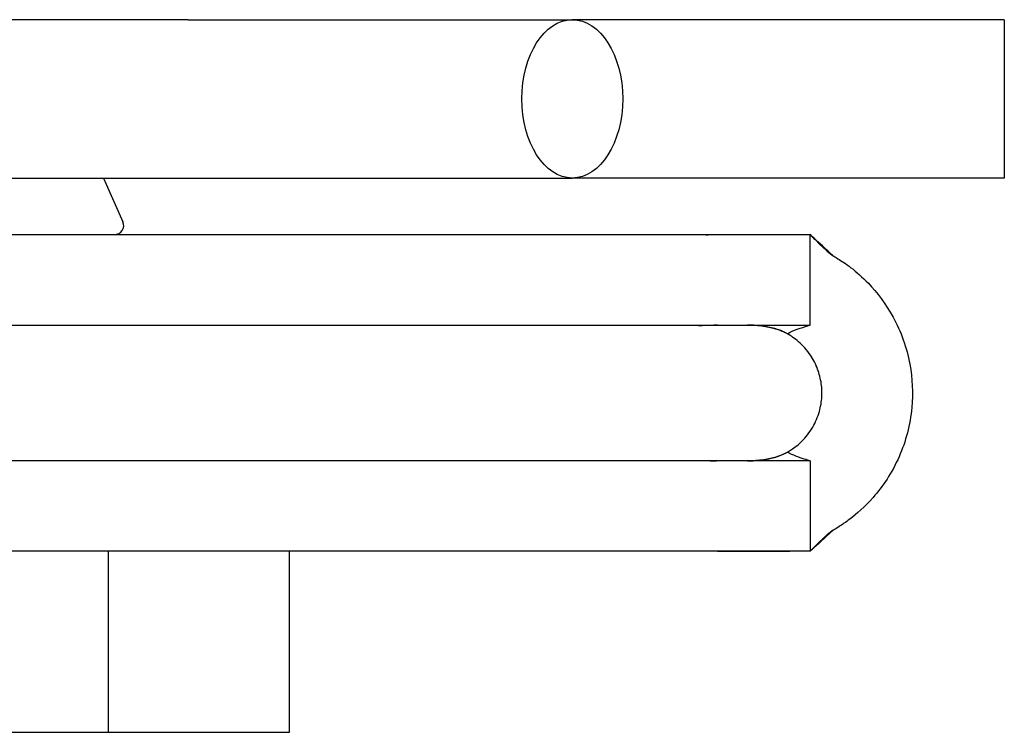
# Model space of a CAD drawing. Units: millimetres. Extents: x -237 to 230, y -248 to 209.
# Drawn here: x 13 to 34, y -7 to 8 of the extents above; entities that cross this region are included whole.
import ezdxf

# ---------------------------------------------------------------- set-up
doc = ezdxf.new("R2010")
doc.units = ezdxf.units.MM

# ---------------------------------------------------------------- blocks, each defined once
blk = doc.blocks.new('BNKK40_60-14-Front')
for p, q in [((16.263, 8.25), (9.715, 8.25)), ((16.263, 8.25), (24.748, 8.25)), ((34.29, 8.25), (24.748, 8.25)), ((34.29, 8.25), (34.29, 4.75)), ((9.715, 4.75), (16.263, 4.75)), ((14.39, 4.75), (14.822, 3.781)), ((16.263, 4.75), (24.748, 4.75)), ((34.29, 4.75), (24.748, 4.75)), ((-30, 3.5), (30, 3.5)), ((27.9, 3.5), (27.9, 3.5)), ((30, 1.5), (30, 3.5)), ((-30, 1.5), (30, 1.5)), ((29.514, 1.304), (29.514, 1.304)), ((29.516, -1.304), (29.516, -1.304)), ((30, -1.5), (-30, -1.5)), ((30, -1.5), (30, -3.5)), ((30, -3.5), (-30, -3.5)), ((14.5, -7.5), (14.5, -3.5)), ((18.5, -7.5), (18.5, -3.5)), ((6.5, -7.5), (14.5, -7.5)), ((14.5, -7.5), (18.5, -7.5))]:
    blk.add_line(p, q)
for centre, radius, start, end in [((14.639, 3.7), 0.2, 270, 24), ((28.762, 0), 1.5, 59.9905, 62.3701), ((28.762, 0), 1.5, 297.6271, 300.0095)]:
    blk.add_arc(centre, radius, start, end)
blk.add_ellipse((24.748, 6.5), major_axis=(0, -1.75), ratio=0.636364)
for points, knots in [([(27.699, 3.498), (27.764, 3.498), (27.826, 3.499), (27.893, 3.5), (27.893, 3.5), (27.895, 3.5), (27.896, 3.5), (27.897, 3.5), (27.897, 3.5), (27.898, 3.5), (27.899, 3.5), (27.902, 3.5), (27.9, 3.5), (27.9, 3.5)], [0, 0, 0, 0, 0.02568664, 0.02568664, 0.02599826, 0.02599826, 0.02663124, 0.02663124, 0.02750405, 0.02750405, 0.02924711, 0.02924711, 0.05442977, 0.05442977, 0.05442977, 0.05442977]), ([(27.885, 3.5), (27.885, 3.5), (27.885, 3.5), (27.885, 3.5), (27.886, 3.5), (27.886, 3.5), (27.886, 3.5), (27.891, 3.5), (27.894, 3.5), (27.897, 3.5), (27.898, 3.5), (27.899, 3.5)], [0, 0, 0, 0, 0.000011049, 0.000011049, 0.000033148, 0.000033148, 0.000077347, 0.000077347, 0.002937875, 0.002937875, 0.004405783, 0.004405783, 0.004405783, 0.004405783]), ([(27.898, 3.5), (27.898, 3.5), (27.898, 3.5), (27.899, 3.5), (27.9, 3.5), (27.9, 3.5)], [0.004906709, 0.004906709, 0.004906709, 0.004906709, 0.005392653, 0.005392653, 0.006123321, 0.006123321, 0.006123321, 0.006123321]), ([(27.9, 3.5), (27.9, 3.5), (27.9, 3.5), (27.9, 3.5), (27.9, 3.5), (27.9, 3.5), (27.9, 3.5), (27.9, 3.5), (27.9, 3.5), (27.9, 3.5), (27.9, 3.5), (27.901, 3.5), (27.901, 3.5), (27.901, 3.5), (27.901, 3.5), (27.901, 3.5), (27.902, 3.5), (27.906, 3.5), (27.91, 3.5), (27.952, 3.501), (27.992, 3.501), (28.089, 3.502), (28.145, 3.502), (28.393, 3.503), (28.585, 3.503), (28.978, 3.502), (29.186, 3.501), (29.483, 3.501), (29.559, 3.5), (29.674, 3.5), (29.713, 3.5), (29.782, 3.5), (29.811, 3.5), (29.859, 3.5), (29.879, 3.5), (29.905, 3.5), (29.912, 3.5), (29.927, 3.5), (29.933, 3.5), (29.938, 3.5)], [0.0446806, 0.0446806, 0.0446806, 0.0446806, 0.0851528, 0.0851528, 0.1131294, 0.1131294, 0.122455, 0.122455, 0.1255635, 0.1255635, 0.1265999, 0.1265999, 0.1269455, 0.1269455, 0.1272259, 0.1272259, 0.1274801, 0.1274801, 0.1290533, 0.1290533, 0.145646, 0.145646, 0.1675714, 0.1675714, 0.2409882, 0.2409882, 0.3171307, 0.3171307, 0.3424047, 0.3424047, 0.3554293, 0.3554293, 0.3644083, 0.3644083, 0.3709711, 0.3709711, 0.373879, 0.373879, 0.3768805, 0.3768805, 0.3768805, 0.3768805]), ([(27.901, 3.5), (27.9, 3.5), (27.9, 3.5), (27.9, 3.5), (27.9, 3.5), (27.9, 3.5)], [0.020762965, 0.020762965, 0.020762965, 0.020762965, 0.027390719, 0.027390719, 0.027488286, 0.027488286, 0.027488286, 0.027488286]), ([(30.501, 3.038), (30.488, 3.048), (30.384, 3.146), (30.271, 3.25), (30.139, 3.371), (30.003, 3.5), (30, 3.5)], [0.0235651, 0.0235651, 0.0235651, 0.0235651, 0.4737484, 0.4737484, 0.4737484, 1, 1, 1, 1]), ([(30.512, 3.031), (30.525, 3.023), (30.554, 3.007), (30.688, 2.923), (30.789, 2.857), (31.022, 2.677), (31.154, 2.561), (31.478, 2.225), (31.67, 1.976), (32.006, 1.362), (32.135, 1.008), (32.261, 0.32), (32.276, -0.002), (32.211, -0.703), (32.114, -1.072), (31.808, -1.766), (31.604, -2.067), (31.21, -2.517), (31.028, -2.674), (30.786, -2.857), (30.705, -2.912), (30.562, -3.003), (30.527, -3.022), (30.512, -3.031)], [0.0092703, 0.0092703, 0.0092703, 0.0092703, 0.0426834, 0.0426834, 0.0814626, 0.0814626, 0.1220768, 0.1220768, 0.1804924, 0.1804924, 0.24208, 0.24208, 0.2936873, 0.2936873, 0.3553262, 0.3553262, 0.4207914, 0.4207914, 0.4778507, 0.4778507, 0.511938, 0.511938, 0.5544955, 0.5544955, 0.5544955, 0.5544955]), ([(27.9, 1.5), (27.9, 1.5), (27.9, 1.5), (27.9, 1.5), (27.9, 1.5), (27.9, 1.5), (27.9, 1.5), (27.9, 1.5), (27.899, 1.5), (27.898, 1.5), (27.898, 1.5), (27.854, 1.499), (27.802, 1.497), (27.744, 1.496), (27.739, 1.495), (27.732, 1.495), (27.729, 1.495), (27.725, 1.495), (27.724, 1.495), (27.722, 1.495), (27.722, 1.495), (27.113, 1.477), (28.209, 1.5), (27.9, 1.5)], [0.134431, 0.134431, 0.134431, 0.134431, 0.1409131, 0.1409131, 0.1431498, 0.1431498, 0.1442684, 0.1442684, 0.1445517, 0.1445517, 0.1448356, 0.1448356, 0.1629748, 0.1629748, 0.1646035, 0.1646035, 0.1654713, 0.1654713, 0.1660304, 0.1660304, 0.1660654, 0.1660654, 0.3690545, 0.3690545, 0.3690545, 0.3690545]), ([(29.468, 1.323), (29.463, 1.325), (29.459, 1.328), (29.44, 1.337), (29.427, 1.343), (29.376, 1.367), (29.338, 1.382), (29.232, 1.418), (29.152, 1.439), (29.001, 1.466), (28.942, 1.474), (28.83, 1.486), (28.778, 1.491), (28.689, 1.496), (28.652, 1.498), (28.615, 1.5)], [0.1451647, 0.1451647, 0.1451647, 0.1451647, 0.1486312, 0.1486312, 0.158169, 0.158169, 0.1867688, 0.1867688, 0.2300623, 0.2300623, 0.2533325, 0.2533325, 0.2710554, 0.2710554, 0.2824042, 0.2824042, 0.2824042, 0.2824042]), ([(29.459, 1.328), (29.458, 1.328), (29.457, 1.329), (29.448, 1.333), (29.439, 1.338), (29.406, 1.354), (29.381, 1.365), (29.286, 1.404), (29.208, 1.428), (29.039, 1.463), (28.964, 1.475), (28.841, 1.489), (28.8, 1.492), (28.736, 1.497), (28.713, 1.498), (28.688, 1.5), (28.684, 1.5), (28.681, 1.5)], [0.1536927, 0.1536927, 0.1536927, 0.1536927, 0.154537, 0.154537, 0.1606591, 0.1606591, 0.176332, 0.176332, 0.2235714, 0.2235714, 0.2524776, 0.2524776, 0.2654844, 0.2654844, 0.2721743, 0.2721743, 0.2731461, 0.2731461, 0.2731461, 0.2731461]), ([(29.466, 1.324), (29.466, 1.324), (29.466, 1.324), (29.465, 1.325), (29.463, 1.325), (29.458, 1.328), (29.454, 1.33), (29.44, 1.337), (29.428, 1.343), (29.381, 1.365), (29.349, 1.379), (29.233, 1.421), (29.148, 1.444), (28.971, 1.474), (28.908, 1.482), (28.804, 1.492), (28.768, 1.495), (28.716, 1.498), (28.7, 1.499), (28.685, 1.5)], [0.1504716, 0.1504716, 0.1504716, 0.1504716, 0.1513462, 0.1513462, 0.1531557, 0.1531557, 0.1565685, 0.1565685, 0.1640518, 0.1640518, 0.1858766, 0.1858766, 0.2348296, 0.2348296, 0.2577968, 0.2577968, 0.2687383, 0.2687383, 0.2734313, 0.2734313, 0.2734313, 0.2734313]), ([(29.512, 1.299), (29.474, 1.321), (29.683, 1.398), (29.84, 1.449), (29.928, 1.478), (29.997, 1.5), (30, 1.5)], [0, 0, 0, 0, 0.639204, 0.639204, 0.639204, 1, 1, 1, 1]), ([(29.512, -1.299), (29.519, -1.295), (29.535, -1.286), (29.595, -1.248), (29.629, -1.225), (29.714, -1.16), (29.766, -1.117), (29.904, -0.979), (29.988, -0.876), (30.119, -0.649), (30.17, -0.533), (30.234, -0.305), (30.254, -0.194), (30.265, 0.032), (30.259, 0.14), (30.222, 0.36), (30.191, 0.465), (30.107, 0.675), (30.048, 0.78), (29.895, 0.994), (29.799, 1.089), (29.662, 1.201), (29.619, 1.231), (29.542, 1.282), (29.52, 1.294), (29.512, 1.299)], [0.0095455, 0.0095455, 0.0095455, 0.0095455, 0.05287, 0.05287, 0.0873538, 0.0873538, 0.122821, 0.122821, 0.1739007, 0.1739007, 0.2168557, 0.2168557, 0.2527616, 0.2527616, 0.2862524, 0.2862524, 0.3229225, 0.3229225, 0.3676274, 0.3676274, 0.4264603, 0.4264603, 0.4623822, 0.4623822, 0.5113621, 0.5113621, 0.5113621, 0.5113621]), ([(30, -1.5), (29.996, -1.5), (29.862, -1.459), (29.732, -1.413), (29.602, -1.367), (29.483, -1.316), (29.512, -1.299)], [-1, -1, -1, -1, -0.499538, -0.499538, -0.499538, 0, 0, 0, 0]), ([(27.715, -1.494), (27.715, -1.494), (27.716, -1.494), (27.717, -1.494), (27.718, -1.494), (27.722, -1.494), (27.724, -1.494), (27.731, -1.494), (27.735, -1.495), (27.757, -1.495), (27.775, -1.496), (27.826, -1.498), (27.86, -1.499), (27.892, -1.5), (27.894, -1.5), (27.896, -1.5), (27.897, -1.5), (27.898, -1.5), (27.898, -1.5), (27.899, -1.5), (27.899, -1.5), (27.899, -1.5), (27.899, -1.5), (27.901, -1.5), (27.9, -1.5), (27.9, -1.5)], [0, 0, 0, 0, 0.00008641, 0.00008641, 0.00043207, 0.00043207, 0.0011234, 0.0011234, 0.00255973, 0.00255973, 0.00809419, 0.00809419, 0.01895653, 0.01895653, 0.0196581, 0.0196581, 0.02000707, 0.02000707, 0.02035406, 0.02035406, 0.02104634, 0.02104634, 0.02242919, 0.02242919, 0.04249652, 0.04249652, 0.04249652, 0.04249652]), ([(27.715, -1.494), (27.715, -1.494), (27.715, -1.494), (27.715, -1.494), (27.715, -1.494), (27.716, -1.494), (27.716, -1.494), (27.716, -1.494), (27.716, -1.494), (27.719, -1.494), (27.72, -1.494), (27.726, -1.494), (27.729, -1.494), (27.74, -1.495), (27.746, -1.495), (27.765, -1.496), (27.778, -1.496), (27.826, -1.498), (27.862, -1.499), (27.894, -1.5), (27.895, -1.5), (27.897, -1.5), (27.898, -1.5), (27.9, -1.5), (27.9, -1.5), (27.901, -1.5), (27.9, -1.5), (27.9, -1.5)], [0, 0, 0, 0, 0.00001144, 0.00001144, 0.00003051, 0.00003051, 0.00006865, 0.00006865, 0.00014492, 0.00014492, 0.00075512, 0.00075512, 0.001838, 0.001838, 0.00391945, 0.00391945, 0.00791876, 0.00791876, 0.01918357, 0.01918357, 0.0198062, 0.0198062, 0.02042467, 0.02042467, 0.02300078, 0.02300078, 0.04235529, 0.04235529, 0.04235529, 0.04235529]), ([(27.908, -1.5), (27.91, -1.5), (27.912, -1.5), (27.92, -1.5), (27.926, -1.5), (27.933, -1.5)], [0.001490809, 0.001490809, 0.001490809, 0.001490809, 0.002654618, 0.002654618, 0.005020343, 0.005020343, 0.005020343, 0.005020343]), ([(28.615, -1.5), (28.642, -1.499), (28.668, -1.497), (28.742, -1.493), (28.788, -1.49), (28.902, -1.479), (28.967, -1.47), (29.105, -1.448), (29.175, -1.432), (29.303, -1.396), (29.358, -1.376), (29.428, -1.343), (29.44, -1.337), (29.455, -1.329), (29.461, -1.327), (29.465, -1.324)], [0.0577922, 0.0577922, 0.0577922, 0.0577922, 0.0660172, 0.0660172, 0.0813916, 0.0813916, 0.106173, 0.106173, 0.139895, 0.139895, 0.1823436, 0.1823436, 0.1901051, 0.1901051, 0.1946505, 0.1946505, 0.1946505, 0.1946505]), ([(28.685, -1.5), (28.695, -1.499), (28.704, -1.499), (28.731, -1.497), (28.748, -1.496), (28.79, -1.493), (28.814, -1.491), (28.875, -1.485), (28.91, -1.481), (28.995, -1.47), (29.043, -1.462), (29.15, -1.441), (29.204, -1.427), (29.322, -1.391), (29.394, -1.361), (29.455, -1.33), (29.46, -1.327), (29.465, -1.325), (29.466, -1.324), (29.466, -1.324), (29.466, -1.324), (29.466, -1.324)], [0.0149398, 0.0149398, 0.0149398, 0.0149398, 0.0178539, 0.0178539, 0.0229818, 0.0229818, 0.0306154, 0.0306154, 0.0427317, 0.0427317, 0.0619241, 0.0619241, 0.0900754, 0.0900754, 0.1319272, 0.1319272, 0.1361354, 0.1361354, 0.137808, 0.137808, 0.1381067, 0.1381067, 0.1381067, 0.1381067]), ([(28.685, -1.5), (28.693, -1.5), (28.701, -1.499), (28.725, -1.498), (28.742, -1.497), (28.783, -1.494), (28.807, -1.492), (28.866, -1.486), (28.9, -1.483), (28.983, -1.472), (29.03, -1.465), (29.138, -1.444), (29.194, -1.43), (29.308, -1.396), (29.364, -1.374), (29.432, -1.341), (29.441, -1.337), (29.453, -1.331), (29.457, -1.328), (29.461, -1.327)], [0.0151381, 0.0151381, 0.0151381, 0.0151381, 0.0175374, 0.0175374, 0.0225792, 0.0225792, 0.0300237, 0.0300237, 0.0417334, 0.0417334, 0.0601798, 0.0601798, 0.0884723, 0.0884723, 0.1271623, 0.1271623, 0.1322997, 0.1322997, 0.1348617, 0.1348617, 0.1348617, 0.1348617]), ([(30.501, -3.038), (30.484, -3.056), (30.279, -3.243), (30.133, -3.377), (30.057, -3.447), (30.004, -3.497), (30, -3.5)], [0.0237914, 0.0237914, 0.0237914, 0.0237914, 0.6619109, 0.6619109, 0.6619109, 0.9938188, 0.9938188, 0.9938188, 0.9938188]), ([(29.942, -3.5), (29.938, -3.5), (29.931, -3.5), (29.917, -3.5), (29.909, -3.5), (29.884, -3.5), (29.866, -3.5), (29.81, -3.5), (29.771, -3.5), (29.651, -3.5), (29.57, -3.5), (29.25, -3.501), (29.024, -3.502), (28.625, -3.503), (28.442, -3.503), (28.189, -3.502), (28.12, -3.502), (28.028, -3.501), (28.004, -3.501), (27.962, -3.501), (27.944, -3.5), (27.92, -3.5), (27.913, -3.5), (27.905, -3.5), (27.904, -3.5), (27.903, -3.5), (27.902, -3.5), (27.901, -3.5), (27.901, -3.5), (27.901, -3.5), (27.901, -3.5), (27.901, -3.5), (27.9, -3.5), (27.9, -3.5), (27.9, -3.5), (27.9, -3.5), (27.9, -3.5), (27.9, -3.5), (27.9, -3.5), (27.9, -3.5), (27.9, -3.5), (27.9, -3.5), (27.9, -3.5), (27.9, -3.5), (27.902, -3.5), (27.897, -3.5), (27.897, -3.5), (27.895, -3.5), (27.894, -3.5), (27.893, -3.5), (27.892, -3.5), (27.889, -3.5), (27.888, -3.5), (27.885, -3.5), (27.883, -3.5), (27.875, -3.5), (27.87, -3.5), (27.848, -3.499), (27.832, -3.499), (27.798, -3.499), (27.78, -3.499), (27.756, -3.498), (27.749, -3.498), (27.733, -3.498), (27.724, -3.498), (27.712, -3.498), (27.707, -3.498), (27.703, -3.498), (27.703, -3.498), (27.702, -3.498), (27.701, -3.498), (27.701, -3.498)], [0, 0, 0, 0, 0.0028741, 0.0028741, 0.0057429, 0.0057429, 0.0118264, 0.0118264, 0.0240641, 0.0240641, 0.0509975, 0.0509975, 0.1321625, 0.1321625, 0.2024046, 0.2024046, 0.2287483, 0.2287483, 0.2386272, 0.2386272, 0.2460362, 0.2460362, 0.2488143, 0.2488143, 0.2493353, 0.2493353, 0.2495308, 0.2495308, 0.249678, 0.249678, 0.2498812, 0.2498812, 0.2501133, 0.2501133, 0.2508093, 0.2508093, 0.2528967, 0.2528967, 0.2591588, 0.2591588, 0.2779453, 0.2779453, 0.3343046, 0.3343046, 0.3474028, 0.3474028, 0.348719, 0.348719, 0.3490412, 0.3490412, 0.3494784, 0.3494784, 0.3498714, 0.3498714, 0.3505318, 0.3505318, 0.3521666, 0.3521666, 0.3570747, 0.3570747, 0.3630041, 0.3630041, 0.3658899, 0.3658899, 0.3704783, 0.3704783, 0.3752722, 0.3752722, 0.376891, 0.376891, 0.3781048, 0.3781048, 0.3781048, 0.3781048])]:
    blk.add_open_spline(points, degree=3, knots=knots)
for points in [[(27.9, 3.5), (27.901, 3.5), (27.901, 3.5), (27.901, 3.5)], [(27.9, 3.5), (27.9, 3.5), (27.9, 3.5), (27.9, 3.5)], [(30, 3.5), (30.005, 3.497), (30.366, 3.12), (30.512, 3.031)], [(30.106, 3.393), (30.046, 3.453), (30.004, 3.497), (30, 3.5)], [(30.512, 3.031), (30.508, 3.033), (30.504, 3.036), (30.5, 3.038)], [(27.908, 1.5), (27.905, 1.5), (27.902, 1.5), (27.9, 1.5)], [(30.512, -3.031), (30.366, -3.12), (30.005, -3.497), (30, -3.5)], [(30.277, -3.227), (30.366, -3.144), (30.455, -3.065), (30.512, -3.031)], [(30, -3.5), (30.004, -3.497), (30.045, -3.454), (30.104, -3.396)]]:
    blk.add_open_spline(points, degree=3)

msp = doc.modelspace()

# ---------------------------------------------------------------- block references
msp.add_blockref('BNKK40_60-14-Front', (0, 0))

doc.saveas('drawing.dxf')
